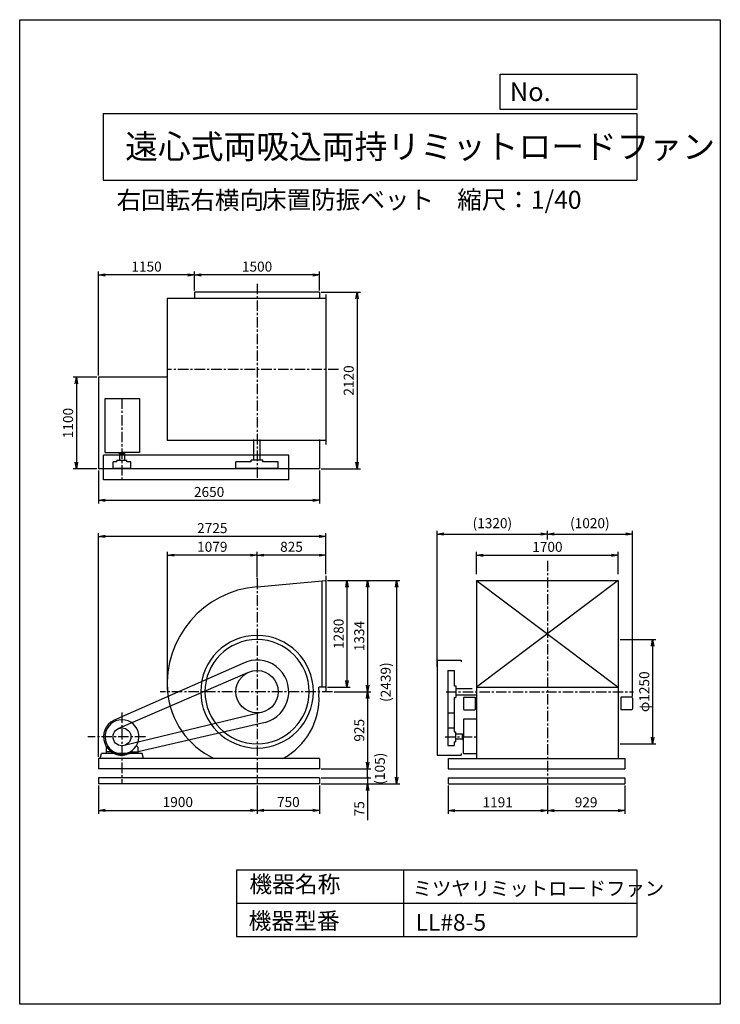
# Model space of a CAD drawing. Extents: x 0 to 8400, y 0 to 11800.
import ezdxf

# ---------------------------------------------------------------- set-up
doc = ezdxf.new("R2010")
doc.units = 0
doc.header["$LTSCALE"] = 100
doc.linetypes.add('CENTER', pattern=[2, 1.25, -0.25, 0.25, -0.25])
doc.layers.get('0').update_dxf_attribs({"linetype": 'CONTINUOUS'})
doc.layers.get('DEFPOINTS').update_dxf_attribs({"linetype": 'CONTINUOUS'})
for name, color, linetype in [('1', 4, 'CONTINUOUS'), ('2', 3, 'CENTER'), ('3', 2, 'CONTINUOUS'), ('4', 7, 'CONTINUOUS')]:
    doc.layers.add(name, color=color, linetype=linetype)
doc.styles.get("Standard").update_dxf_attribs({"font": 'simplex.shx', "bigfont": 'extfont.shx'})
doc.dimstyles.new('IGA', dxfattribs={"dimscale": 2, "dimtxt": 3, "dimasz": 2, "dimexe": 1, "dimexo": 0.5, "dimgap": 1, "dimtad": 1, "dimdec": 1, "dimdsep": 46, "dimtxsty": 'STANDARD', "dimblk1": 'OPEN', "dimblk2": 'OPEN', "dimsah": 1, "dimcen": 0, "dimadec": 0, "dimazin": 0, "dimtp": 1, "dimtm": 1, "dimtfac": 10, "dimtdec": 0, "dimtofl": 0, "dimtmove": 2, "dimatfit": 3, "dimldrblk": 'OPEN', "dimfxl": 1, "dimtolj": 1, "dimarcsym": 0})

# ---------------------------------------------------------------- blocks, each defined once
blk = doc.blocks.new('_OPEN')
at = {"color": 0, "linetype": 'ByBlock'}
for p, q in [((-1, 0.17), (0, 0)), ((0, 0), (-1, -0.17)), ((0, 0), (-1, 0))]:
    blk.add_line(p, q, dxfattribs=at)
blk = doc.blocks.new('*D1')
at = {"layer": '3', "color": 0, "lineweight": -2, "transparency": 16777216}
for p, q in [((2846, 2621), (2846, 2284)), ((3596, 2621), (3596, 2284)), ((3516, 2324), (2926, 2324))]:
    blk.add_line(p, q, dxfattribs=at)
at = {"layer": 'DEFPOINTS', "color": 0, "transparency": 16777216}
for p in [(2846, 2641), (3596, 2641), (2846, 2324)]:
    blk.add_point(p, dxfattribs=at)
at = {"layer": '3', "color": 0, "lineweight": -2, "transparency": 16777216, "xscale": 80, "yscale": 80, "zscale": 80, "rotation": 180}
blk.add_blockref('_OPEN', (2846, 2324), dxfattribs=at)
at = {"layer": '3', "color": 0, "lineweight": -2, "transparency": 16777216, "xscale": 80, "yscale": 80, "zscale": 80}
blk.add_blockref('_OPEN', (3596, 2324), dxfattribs=at)
at = {"layer": '3', "color": 0, "transparency": 16777216, "insert": (3221, 2424), "char_height": 120, "attachment_point": 5}
blk.add_mtext('\\A1;750', dxfattribs=at)
blk = doc.blocks.new('*D2')
at = {"layer": '3', "color": 0, "transparency": 16777216}
for p, q in [((3691, 5080), (3964, 5080)), ((3924, 5000), (3924, 3880)), ((3691, 3800), (3964, 3800))]:
    blk.add_line(p, q, dxfattribs=at)
at = {"layer": 'DEFPOINTS', "color": 0, "transparency": 16777216}
for p in [(3671, 5080), (3671, 3800), (3924, 3800)]:
    blk.add_point(p, dxfattribs=at)
at = {"layer": '3', "color": 0, "transparency": 16777216, "xscale": 80, "yscale": 80, "zscale": 80}
for p, rotation in [((3924, 5080), 90), ((3924, 3800), 270)]:
    blk.add_blockref('_OPEN', p, dxfattribs=dict(at, rotation=rotation))
at = {"layer": '3', "color": 0, "transparency": 16777216, "insert": (3824, 4440), "char_height": 120, "attachment_point": 5, "rotation": 90}
blk.add_mtext('\\A1;1280', dxfattribs=at)
blk = doc.blocks.new('*D3')
at = {"layer": '3', "color": 0, "transparency": 16777216}
for p, q in [((3691, 5080), (4211, 5080)), ((4171, 5000), (4171, 3826)), ((3770, 3746), (4211, 3746))]:
    blk.add_line(p, q, dxfattribs=at)
at = {"layer": 'DEFPOINTS', "color": 0, "transparency": 16777216}
for p in [(3671, 5080), (3750, 3746), (4171, 3746)]:
    blk.add_point(p, dxfattribs=at)
at = {"layer": '3', "color": 0, "transparency": 16777216, "xscale": 80, "yscale": 80, "zscale": 80}
for p, rotation in [((4171, 5080), 90), ((4171, 3746), 270)]:
    blk.add_blockref('_OPEN', p, dxfattribs=dict(at, rotation=rotation))
at = {"layer": '3', "color": 0, "transparency": 16777216, "insert": (4071, 4413), "char_height": 120, "attachment_point": 5, "rotation": 90}
blk.add_mtext('\\A1;1334', dxfattribs=at)
blk = doc.blocks.new('*D4')
at = {"layer": '3', "color": 0, "transparency": 16777216}
for p, q in [((2846, 5121), (2846, 5423)), ((3591, 5383), (2926, 5383)), ((3671, 5153), (3671, 5423))]:
    blk.add_line(p, q, dxfattribs=at)
at = {"layer": 'DEFPOINTS', "color": 0, "transparency": 16777216}
for p in [(2846, 5383), (2846, 5101), (3671, 5133)]:
    blk.add_point(p, dxfattribs=at)
at = {"layer": '3', "color": 0, "transparency": 16777216, "xscale": 80, "yscale": 80, "zscale": 80, "rotation": 180}
blk.add_blockref('_OPEN', (2846, 5383), dxfattribs=at)
at = {"layer": '3', "color": 0, "transparency": 16777216, "xscale": 80, "yscale": 80, "zscale": 80}
blk.add_blockref('_OPEN', (3671, 5383), dxfattribs=at)
at = {"layer": '3', "color": 0, "transparency": 16777216, "insert": (3259, 5483), "char_height": 120, "attachment_point": 5}
blk.add_mtext('\\A1;825', dxfattribs=at)
blk = doc.blocks.new('*D5')
at = {"layer": '3', "color": 0, "transparency": 16777216}
for p, q in [((1771, 3766), (1771, 5423)), ((2766, 5383), (1851, 5383)), ((2846, 5121), (2846, 5423))]:
    blk.add_line(p, q, dxfattribs=at)
at = {"layer": 'DEFPOINTS', "color": 0, "transparency": 16777216}
for p in [(1771, 5383), (2846, 5101), (1771, 3746)]:
    blk.add_point(p, dxfattribs=at)
at = {"layer": '3', "color": 0, "transparency": 16777216, "xscale": 80, "yscale": 80, "zscale": 80, "rotation": 180}
blk.add_blockref('_OPEN', (1771, 5383), dxfattribs=at)
at = {"layer": '3', "color": 0, "transparency": 16777216, "xscale": 80, "yscale": 80, "zscale": 80}
blk.add_blockref('_OPEN', (2846, 5383), dxfattribs=at)
at = {"layer": '3', "color": 0, "transparency": 16777216, "insert": (2309, 5483), "char_height": 120, "attachment_point": 5}
blk.add_mtext('\\A1;1079', dxfattribs=at)
blk = doc.blocks.new('*D6')
at = {"layer": '3', "color": 0, "transparency": 16777216}
for p, q in [((5477, 5153), (5477, 5422)), ((5557, 5382), (7097, 5382)), ((7177, 5153), (7177, 5422))]:
    blk.add_line(p, q, dxfattribs=at)
at = {"layer": 'DEFPOINTS', "color": 0, "transparency": 16777216}
for p in [(7177, 5382), (5477, 5133), (7177, 5133)]:
    blk.add_point(p, dxfattribs=at)
at = {"layer": '3', "color": 0, "transparency": 16777216, "xscale": 80, "yscale": 80, "zscale": 80, "rotation": 180}
blk.add_blockref('_OPEN', (5477, 5382), dxfattribs=at)
at = {"layer": '3', "color": 0, "transparency": 16777216, "xscale": 80, "yscale": 80, "zscale": 80}
blk.add_blockref('_OPEN', (7177, 5382), dxfattribs=at)
at = {"layer": '3', "color": 0, "transparency": 16777216, "insert": (6327, 5482), "char_height": 120, "attachment_point": 5}
blk.add_mtext('\\A1;1700', dxfattribs=at)
blk = doc.blocks.new('*D7')
at = {"layer": '3', "color": 0, "lineweight": -2, "transparency": 16777216}
for p, q in [((5007, 4046), (5007, 5675)), ((6327, 5570), (6327, 5675)), ((5087, 5635), (6247, 5635))]:
    blk.add_line(p, q, dxfattribs=at)
at = {"layer": 'DEFPOINTS', "color": 0, "transparency": 16777216}
for p in [(6327, 5635), (6327, 5550), (5007, 4026)]:
    blk.add_point(p, dxfattribs=at)
at = {"layer": '3', "color": 0, "lineweight": -2, "transparency": 16777216, "xscale": 80, "yscale": 80, "zscale": 80, "rotation": 180}
blk.add_blockref('_OPEN', (5007, 5635), dxfattribs=at)
at = {"layer": '3', "color": 0, "lineweight": -2, "transparency": 16777216, "xscale": 80, "yscale": 80, "zscale": 80}
blk.add_blockref('_OPEN', (6327, 5635), dxfattribs=at)
at = {"layer": '3', "color": 0, "transparency": 16777216, "insert": (5667, 5766), "char_height": 120, "attachment_point": 5}
blk.add_mtext('\\A1;(1320)', dxfattribs=at)
blk = doc.blocks.new('*D8')
at = {"layer": '3', "color": 0, "lineweight": -2, "transparency": 16777216}
for p, q in [((6327, 5620), (6327, 5675)), ((7346, 3690), (7346, 5675)), ((6407, 5635), (7266, 5635))]:
    blk.add_line(p, q, dxfattribs=at)
at = {"layer": 'DEFPOINTS', "color": 0, "transparency": 16777216}
for p in [(6327, 5600), (7346, 5635), (7346, 3670)]:
    blk.add_point(p, dxfattribs=at)
at = {"layer": '3', "color": 0, "lineweight": -2, "transparency": 16777216, "xscale": 80, "yscale": 80, "zscale": 80, "rotation": 180}
blk.add_blockref('_OPEN', (6327, 5635), dxfattribs=at)
at = {"layer": '3', "color": 0, "lineweight": -2, "transparency": 16777216, "xscale": 80, "yscale": 80, "zscale": 80}
blk.add_blockref('_OPEN', (7346, 5635), dxfattribs=at)
at = {"layer": '3', "color": 0, "transparency": 16777216, "insert": (6836, 5766), "char_height": 120, "attachment_point": 5}
blk.add_mtext('\\A1;(1020)', dxfattribs=at)
blk = doc.blocks.new('*D9')
at = {"layer": '3', "color": 0, "transparency": 16777216}
for p, q in [((7199, 4371), (7628, 4371)), ((7588, 4291), (7588, 3201)), ((7199, 3121), (7628, 3121))]:
    blk.add_line(p, q, dxfattribs=at)
at = {"layer": 'DEFPOINTS', "color": 0, "transparency": 16777216}
for p in [(7179, 4371), (7179, 3121), (7588, 3121)]:
    blk.add_point(p, dxfattribs=at)
at = {"layer": '3', "color": 0, "transparency": 16777216, "xscale": 80, "yscale": 80, "zscale": 80}
for p, rotation in [((7588, 4371), 90), ((7588, 3121), 270)]:
    blk.add_blockref('_OPEN', p, dxfattribs=dict(at, rotation=rotation))
at = {"layer": '3', "color": 0, "transparency": 16777216, "insert": (7488, 3746), "char_height": 120, "attachment_point": 5, "rotation": 90}
blk.add_mtext('\\A1;φ1250', dxfattribs=at)
blk = doc.blocks.new('*D10')
at = {"layer": '3', "color": 0, "lineweight": -2, "transparency": 16777216}
for p, q in [((946, 2621), (946, 2284)), ((2846, 2621), (2846, 2284)), ((1026, 2324), (2766, 2324))]:
    blk.add_line(p, q, dxfattribs=at)
at = {"layer": 'DEFPOINTS', "color": 0, "transparency": 16777216}
for p in [(946, 2641), (2846, 2641), (2846, 2324)]:
    blk.add_point(p, dxfattribs=at)
at = {"layer": '3', "color": 0, "lineweight": -2, "transparency": 16777216, "xscale": 80, "yscale": 80, "zscale": 80, "rotation": 180}
blk.add_blockref('_OPEN', (946, 2324), dxfattribs=at)
at = {"layer": '3', "color": 0, "lineweight": -2, "transparency": 16777216, "xscale": 80, "yscale": 80, "zscale": 80}
blk.add_blockref('_OPEN', (2846, 2324), dxfattribs=at)
at = {"layer": '3', "color": 0, "transparency": 16777216, "insert": (1896, 2424), "char_height": 120, "attachment_point": 5}
blk.add_mtext('\\A1;1900', dxfattribs=at)
blk = doc.blocks.new('*D11')
at = {"layer": '3', "color": 0, "transparency": 16777216}
for p, q in [((3770, 3746), (4211, 3746)), ((4171, 3666), (4171, 2901)), ((3616, 2821), (4211, 2821))]:
    blk.add_line(p, q, dxfattribs=at)
at = {"layer": 'DEFPOINTS', "color": 0, "transparency": 16777216}
for p in [(3750, 3746), (3596, 2821), (4171, 2821)]:
    blk.add_point(p, dxfattribs=at)
at = {"layer": '3', "color": 0, "transparency": 16777216, "xscale": 80, "yscale": 80, "zscale": 80}
for p, rotation in [((4171, 3746), 90), ((4171, 2821), 270)]:
    blk.add_blockref('_OPEN', p, dxfattribs=dict(at, rotation=rotation))
at = {"layer": '3', "color": 0, "transparency": 16777216, "insert": (4071, 3284), "char_height": 120, "attachment_point": 5, "rotation": 90}
blk.add_mtext('\\A1;925', dxfattribs=at)
blk = doc.blocks.new('*D12')
at = {"layer": '3', "color": 0, "lineweight": -2, "transparency": 16777216}
for p, q in [((5136, 2621), (5136, 2281)), ((6327, 2621), (6327, 2281)), ((5216, 2321), (6247, 2321))]:
    blk.add_line(p, q, dxfattribs=at)
at = {"layer": 'DEFPOINTS', "color": 0, "transparency": 16777216}
for p in [(5136, 2641), (6327, 2641), (6327, 2321)]:
    blk.add_point(p, dxfattribs=at)
at = {"layer": '3', "color": 0, "lineweight": -2, "transparency": 16777216, "xscale": 80, "yscale": 80, "zscale": 80, "rotation": 180}
blk.add_blockref('_OPEN', (5136, 2321), dxfattribs=at)
at = {"layer": '3', "color": 0, "lineweight": -2, "transparency": 16777216, "xscale": 80, "yscale": 80, "zscale": 80}
blk.add_blockref('_OPEN', (6327, 2321), dxfattribs=at)
at = {"layer": '3', "color": 0, "transparency": 16777216, "insert": (5731, 2421), "char_height": 120, "attachment_point": 5}
blk.add_mtext('\\A1;1191', dxfattribs=at)
blk = doc.blocks.new('*D13')
at = {"layer": '3', "color": 0, "lineweight": -2, "transparency": 16777216}
for p, q in [((6327, 2621), (6327, 2281)), ((7256, 2621), (7256, 2281)), ((6407, 2321), (7176, 2321))]:
    blk.add_line(p, q, dxfattribs=at)
at = {"layer": 'DEFPOINTS', "color": 0, "transparency": 16777216}
for p in [(6327, 2641), (7256, 2641), (7256, 2321)]:
    blk.add_point(p, dxfattribs=at)
at = {"layer": '3', "color": 0, "lineweight": -2, "transparency": 16777216, "xscale": 80, "yscale": 80, "zscale": 80, "rotation": 180}
blk.add_blockref('_OPEN', (6327, 2321), dxfattribs=at)
at = {"layer": '3', "color": 0, "lineweight": -2, "transparency": 16777216, "xscale": 80, "yscale": 80, "zscale": 80}
blk.add_blockref('_OPEN', (7256, 2321), dxfattribs=at)
at = {"layer": '3', "color": 0, "transparency": 16777216, "insert": (6791, 2421), "char_height": 120, "attachment_point": 5}
blk.add_mtext('\\A1;929', dxfattribs=at)
blk = doc.blocks.new('*D14')
at = {"layer": '3', "color": 0, "transparency": 16777216}
for p, q in [((3616, 8536), (4085, 8536)), ((4045, 8456), (4045, 6496)), ((3616, 6416), (4085, 6416))]:
    blk.add_line(p, q, dxfattribs=at)
at = {"layer": 'DEFPOINTS', "color": 0, "transparency": 16777216}
for p in [(3596, 8536), (3596, 6416), (4045, 6416)]:
    blk.add_point(p, dxfattribs=at)
at = {"layer": '3', "color": 0, "transparency": 16777216, "xscale": 80, "yscale": 80, "zscale": 80}
for p, rotation in [((4045, 8536), 90), ((4045, 6416), 270)]:
    blk.add_blockref('_OPEN', p, dxfattribs=dict(at, rotation=rotation))
at = {"layer": '3', "color": 0, "transparency": 16777216, "insert": (3945, 7476), "char_height": 120, "attachment_point": 5, "rotation": 90}
blk.add_mtext('\\A1;2120', dxfattribs=at)
blk = doc.blocks.new('*D15')
at = {"layer": '3', "color": 0, "transparency": 16777216}
for p, q in [((2096, 8556), (2096, 8781)), ((3516, 8741), (2176, 8741)), ((3596, 8556), (3596, 8781))]:
    blk.add_line(p, q, dxfattribs=at)
at = {"layer": 'DEFPOINTS', "color": 0, "transparency": 16777216}
for p in [(2096, 8741), (2096, 8536), (3596, 8536)]:
    blk.add_point(p, dxfattribs=at)
at = {"layer": '3', "color": 0, "transparency": 16777216, "xscale": 80, "yscale": 80, "zscale": 80, "rotation": 180}
blk.add_blockref('_OPEN', (2096, 8741), dxfattribs=at)
at = {"layer": '3', "color": 0, "transparency": 16777216, "xscale": 80, "yscale": 80, "zscale": 80}
blk.add_blockref('_OPEN', (3596, 8741), dxfattribs=at)
at = {"layer": '3', "color": 0, "transparency": 16777216, "insert": (2846, 8841), "char_height": 120, "attachment_point": 5}
blk.add_mtext('\\A1;1500', dxfattribs=at)
blk = doc.blocks.new('*D16')
at = {"layer": '3', "color": 0, "transparency": 16777216}
for p, q in [((946, 7536), (946, 8781)), ((2016, 8741), (1026, 8741)), ((2096, 8556), (2096, 8781))]:
    blk.add_line(p, q, dxfattribs=at)
at = {"layer": 'DEFPOINTS', "color": 0, "transparency": 16777216}
for p in [(946, 8741), (2096, 8536), (946, 7516)]:
    blk.add_point(p, dxfattribs=at)
at = {"layer": '3', "color": 0, "transparency": 16777216, "xscale": 80, "yscale": 80, "zscale": 80, "rotation": 180}
blk.add_blockref('_OPEN', (946, 8741), dxfattribs=at)
at = {"layer": '3', "color": 0, "transparency": 16777216, "xscale": 80, "yscale": 80, "zscale": 80}
blk.add_blockref('_OPEN', (2096, 8741), dxfattribs=at)
at = {"layer": '3', "color": 0, "transparency": 16777216, "insert": (1521, 8841), "char_height": 120, "attachment_point": 5}
blk.add_mtext('\\A1;1150', dxfattribs=at)
blk = doc.blocks.new('*D17')
at = {"layer": '3', "color": 0, "transparency": 16777216}
for p, q in [((926, 7516), (640, 7516)), ((680, 7436), (680, 6496)), ((926, 6416), (640, 6416))]:
    blk.add_line(p, q, dxfattribs=at)
at = {"layer": 'DEFPOINTS', "color": 0, "transparency": 16777216}
for p in [(946, 7516), (680, 6416), (946, 6416)]:
    blk.add_point(p, dxfattribs=at)
at = {"layer": '3', "color": 0, "transparency": 16777216, "xscale": 80, "yscale": 80, "zscale": 80}
for p, rotation in [((680, 7516), 90), ((680, 6416), 270)]:
    blk.add_blockref('_OPEN', p, dxfattribs=dict(at, rotation=rotation))
at = {"layer": '3', "color": 0, "transparency": 16777216, "insert": (580, 6966), "char_height": 120, "attachment_point": 5, "rotation": 90}
blk.add_mtext('\\A1;1100', dxfattribs=at)
blk = doc.blocks.new('*D18')
at = {"layer": '3', "color": 0, "transparency": 16777216}
for p, q in [((946, 6396), (946, 6000)), ((3596, 6396), (3596, 6000)), ((1026, 6040), (3516, 6040))]:
    blk.add_line(p, q, dxfattribs=at)
at = {"layer": 'DEFPOINTS', "color": 0, "transparency": 16777216}
for p in [(946, 6416), (3596, 6416), (3596, 6040)]:
    blk.add_point(p, dxfattribs=at)
at = {"layer": '3', "color": 0, "transparency": 16777216, "xscale": 80, "yscale": 80, "zscale": 80, "rotation": 180}
blk.add_blockref('_OPEN', (946, 6040), dxfattribs=at)
at = {"layer": '3', "color": 0, "transparency": 16777216, "xscale": 80, "yscale": 80, "zscale": 80}
blk.add_blockref('_OPEN', (3596, 6040), dxfattribs=at)
at = {"layer": '3', "color": 0, "transparency": 16777216, "insert": (2271, 6140), "char_height": 120, "attachment_point": 5}
blk.add_mtext('\\A1;2650', dxfattribs=at)
blk = doc.blocks.new('*D19')
at = {"layer": '3', "color": 0, "transparency": 16777216}
for p, q in [((946, 2966), (946, 5647)), ((3591, 5607), (1026, 5607)), ((3671, 5153), (3671, 5647))]:
    blk.add_line(p, q, dxfattribs=at)
at = {"layer": 'DEFPOINTS', "color": 0, "transparency": 16777216}
for p in [(946, 5607), (3671, 5133), (946, 2946)]:
    blk.add_point(p, dxfattribs=at)
at = {"layer": '3', "color": 0, "transparency": 16777216, "xscale": 80, "yscale": 80, "zscale": 80, "rotation": 180}
blk.add_blockref('_OPEN', (946, 5607), dxfattribs=at)
at = {"layer": '3', "color": 0, "transparency": 16777216, "xscale": 80, "yscale": 80, "zscale": 80}
blk.add_blockref('_OPEN', (3671, 5607), dxfattribs=at)
at = {"layer": '3', "color": 0, "transparency": 16777216, "insert": (2309, 5707), "char_height": 120, "attachment_point": 5}
blk.add_mtext('\\A1;2725', dxfattribs=at)
blk = doc.blocks.new('_DOT')
at = {"color": 0, "linetype": 'ByBlock'}
blk.add_line((0, 0), (-1, 0), dxfattribs=at)
at = {"color": 0, "linetype": 'ByBlock', "const_width": 0.167}
blk.add_lwpolyline([(-0.08, 0, 1), (0.08, 0, 1)], format="xyb", close=True, dxfattribs=at)
blk = doc.blocks.new('*D21')
at = {"layer": '3', "color": 0, "lineweight": -2, "transparency": 16777216}
for p, q in [((4171, 2796), (4171, 2876)), ((3616, 2716), (4211, 2716)), ((4171, 2716), (4171, 2641)), ((3616, 2641), (4211, 2641)), ((4171, 2561), (4171, 2207))]:
    blk.add_line(p, q, dxfattribs=at)
at = {"layer": 'DEFPOINTS', "color": 0, "transparency": 16777216}
for p in [(3596, 2716), (3596, 2641), (4171, 2641)]:
    blk.add_point(p, dxfattribs=at)
at = {"layer": '3', "color": 0, "lineweight": -2, "transparency": 16777216, "xscale": 80, "yscale": 80, "zscale": 80}
for name, p, rotation in [('_DOT', (4171, 2716), 270), ('_OPEN', (4171, 2641), 90)]:
    blk.add_blockref(name, p, dxfattribs=dict(at, rotation=rotation))
at = {"layer": '3', "color": 0, "transparency": 16777216, "insert": (4071, 2344), "char_height": 120, "attachment_point": 5, "rotation": 90}
blk.add_mtext('\\A1;75', dxfattribs=at)
blk = doc.blocks.new('*D24')
at = {"layer": '3', "color": 0, "lineweight": -2, "transparency": 16777216}
blk.add_line((4172, 2716), (4172, 2821), dxfattribs=at)
at = {"layer": 'DEFPOINTS', "color": 0, "transparency": 16777216}
for p in [(3596, 2821), (3596, 2716), (4172, 2821)]:
    blk.add_point(p, dxfattribs=at)
at = {"layer": '3', "color": 0, "transparency": 16777216, "insert": (4318, 2769), "char_height": 120, "attachment_point": 5, "rotation": 90}
blk.add_mtext('\\A1;   (105)', dxfattribs=at)
blk = doc.blocks.new('_NONE')
at = {"color": 0, "linetype": 'ByBlock'}
blk.add_circle((0, 0), 0.25, dxfattribs=at)
blk = doc.blocks.new('*D25')
at = {"layer": '3', "color": 0, "lineweight": -2, "transparency": 16777216}
for p, q in [((3691, 5080), (4559, 5080)), ((4519, 5000), (4519, 2721)), ((3616, 2641), (4559, 2641))]:
    blk.add_line(p, q, dxfattribs=at)
at = {"layer": 'DEFPOINTS', "color": 0, "transparency": 16777216}
for p in [(3671, 5080), (3596, 2641), (4519, 2641)]:
    blk.add_point(p, dxfattribs=at)
at = {"layer": '3', "color": 0, "lineweight": -2, "transparency": 16777216, "xscale": 80, "yscale": 80, "zscale": 80}
for p, rotation in [((4519, 5080), 90), ((4519, 2641), 270)]:
    blk.add_blockref('_OPEN', p, dxfattribs=dict(at, rotation=rotation))
at = {"layer": '3', "color": 0, "transparency": 16777216, "insert": (4388, 3861), "char_height": 120, "attachment_point": 5, "rotation": 90}
blk.add_mtext('\\A1;(2439)', dxfattribs=at)

msp = doc.modelspace()

# ---------------------------------------------------------------- linework, layer by layer
at = {"layer": '1'}
for p, q in [((3596.2, 8536), (2096.2, 8536)), ((2096.2, 8536), (2096.2, 8457)), ((3596.2, 8536), (3596.2, 8457)), ((3671.2, 8507), (3671.2, 6707)), ((3671.2, 8457), (1767.2, 8457)), ((1767.2, 8457), (1767.2, 6757)), ((946.2, 7516), (946.2, 6416)), ((1767.2, 7516), (946.2, 7516)), ((1026.2, 6612), (1026.2, 7261.5)), ((1026.2, 7261.5), (1436.2, 7261.5)), ((1436.2, 7261.5), (1436.2, 6612)), ((3671.2, 6757), (1767.2, 6757)), ((2808.7, 6521), (2808.7, 6768)), ((2883.7, 6521), (2883.7, 6768)), ((3596.2, 6768), (3596.2, 6416)), ((1026.2, 6612), (1226.2, 6612)), ((1193.7, 6602), (1193.7, 6612)), ((1436.2, 6612), (1226.2, 6612)), ((1258.7, 6602), (1258.7, 6612)), ((1006.2, 6287), (1006.2, 6583)), ((3226.2, 6583), (1006.2, 6583)), ((1166.2, 6500.9), (1120.2, 6500.9)), ((1120.2, 6423), (1120.2, 6500.9)), ((1286.2, 6516), (1166.2, 6516)), ((1166.2, 6500.9), (1166.2, 6516)), ((1193.7, 6602), (1258.7, 6602)), ((1196.2, 6602), (1196.2, 6516)), ((1256.2, 6602), (1256.2, 6516)), ((1286.2, 6500.9), (1286.2, 6516)), ((1332.2, 6500.9), (1286.2, 6500.9)), ((1332.2, 6423), (1332.2, 6500.9)), ((2776.2, 6500.9), (2592.2, 6500.9)), ((2592.2, 6423), (2592.2, 6500.9)), ((2916.2, 6521), (2776.2, 6521)), ((2776.2, 6500.9), (2776.2, 6521)), ((2916.2, 6500.9), (2916.2, 6521)), ((3100.2, 6500.9), (2916.2, 6500.9)), ((3100.2, 6423), (3100.2, 6500.9)), ((3226.2, 6287), (3226.2, 6583)), ((3596.2, 6416), (946.2, 6416)), ((1332.2, 6423), (1120.2, 6423)), ((1902.2, 6416), (1837.2, 6416)), ((2046.2, 6416), (1921.2, 6416)), ((3100.2, 6423), (2592.2, 6423)), ((3226.2, 6287), (1006.2, 6287)), ((2846.2, 5003.6), (3671.2, 5080.1)), ((3621.2, 5075.5), (3621.2, 3800.1)), ((3671.2, 5133.1), (3671.2, 3747.1)), ((5476.5, 5080.1), (5476.5, 2946.1)), ((5476.5, 5080.1), (7176.5, 5080.1)), ((7176.5, 5080.1), (5476.5, 3800.1)), ((5476.5, 5080.1), (7176.5, 3800.1)), ((7176.5, 5080.1), (7176.5, 2946.1)), ((2674.4, 4085.1), (1126.7, 3402.4)), ((5006.5, 4126.1), (5006.5, 2986.1)), ((5006.5, 4126.1), (5291.5, 4126.1)), ((5291.5, 4126.1), (5291.5, 4106.1)), ((2733.3, 3973.7), (1178.6, 3302)), ((5131.5, 4000.1), (5131.5, 3100.1)), ((5131.5, 4000.1), (5209.4, 4000.1)), ((5209.4, 4000.1), (5209.4, 3816.1)), ((3671.2, 3800.1), (3587.2, 3800.1)), ((5209.4, 3816.1), (5229.5, 3816.1)), ((5229.5, 3816.1), (5229.5, 3676.1)), ((5229.5, 3783.6), (5423.5, 3783.6)), ((5476.5, 3800.1), (7176.5, 3800.1)), ((5209.4, 3676.1), (5229.5, 3676.1)), ((5209.4, 3676.1), (5209.4, 3266.1)), ((5229.5, 3708.6), (5476.5, 3708.6)), ((5319, 3670.1), (5319, 3540.1)), ((5329, 3680.1), (5399.2, 3680.1)), ((5399.2, 3680.1), (5459, 3680.1)), ((5459, 3680.1), (5459, 3530.1)), ((7206, 3680.1), (7206, 3530.1)), ((7265.8, 3680.1), (7206, 3680.1)), ((7336, 3680.1), (7265.8, 3680.1)), ((7346, 3670.1), (7346, 3540.1)), ((2913, 3501.1), (1254.3, 3102.9)), ((5131.5, 3492.1), (5209.4, 3492.1)), ((5329, 3530.1), (5399.2, 3530.1)), ((5399.2, 3530.1), (5459, 3530.1)), ((7265.8, 3530.1), (7206, 3530.1)), ((7336, 3530.1), (7265.8, 3530.1)), ((2943.1, 3378.7), (1282.3, 2993.4)), ((5131.5, 3312.1), (5209.4, 3312.1)), ((5476.5, 3416.1), (5320.5, 3416.1)), ((5320.5, 3416.1), (5320.5, 3206.1)), ((5209.4, 3266.1), (5224.5, 3266.1)), ((5224.5, 3266.1), (5224.5, 3146.1)), ((5310.5, 3236.1), (5224.5, 3236.1)), ((5310.5, 3173.6), (5310.5, 3238.6)), ((5310.5, 3238.6), (5320.5, 3238.6)), ((5320.5, 3006.1), (5320.5, 3206.1)), ((1037.2, 3080.5), (1037.2, 3006.1)), ((1039.3, 3084.6), (1055.2, 3095.7)), ((1413, 3084.6), (1397.1, 3095.7)), ((1415.2, 3080.5), (1415.2, 3006.1)), ((5131.5, 3100.1), (5209.4, 3100.1)), ((5209.4, 3146.1), (5224.5, 3146.1)), ((5209.4, 3146.1), (5209.4, 3100.1)), ((5310.5, 3176.1), (5224.5, 3176.1)), ((5310.5, 3173.6), (5320.5, 3173.6)), ((966.2, 2946.1), (982.3, 3006.1)), ((1156.2, 3006.1), (982.3, 3006.1)), ((1113.7, 3026.1), (1040.2, 3026.1)), ((1122.1, 3031.3), (1116.7, 3011.1)), ((1116.7, 3023.1), (1116.7, 3006.1)), ((1156.2, 3006.1), (1156.2, 2996.1)), ((1296.2, 2996.1), (1156.2, 2996.1)), ((1171.4, 3010.1), (1280.9, 3010.1)), ((1469.6, 3006.1), (1296.2, 3006.1)), ((1296.2, 3006.1), (1296.2, 2996.1)), ((1330.3, 3031.3), (1335.7, 3011.1)), ((1335.7, 3023.1), (1335.7, 3006.1)), ((1338.7, 3026.1), (1412.2, 3026.1)), ((1486.2, 2946.1), (1469.6, 3006.1)), ((5006.5, 2986.1), (5291.5, 2986.1)), ((5291.5, 3006.1), (5291.5, 2986.1)), ((5320.5, 3006.1), (5476.5, 3006.1)), ((3596.2, 2946.1), (946.2, 2946.1)), ((946.2, 2946.1), (946.2, 2821.1)), ((2511.2, 2948.1), (2511.2, 2946.1)), ((3596.2, 2946.1), (3596.2, 2821.1)), ((5135.5, 2946.1), (7255.5, 2946.1)), ((5135.5, 2946.1), (5135.5, 2821.1)), ((7255.5, 2946.1), (7255.5, 2821.1)), ((3596.2, 2821.1), (946.2, 2821.1)), ((3596.2, 2716.1), (946.2, 2716.1)), ((946.2, 2716.1), (946.2, 2641.1)), ((3596.2, 2716.1), (3596.2, 2641.1)), ((5135.5, 2821.1), (7255.5, 2821.1)), ((5135.5, 2716.1), (7255.5, 2716.1)), ((5135.5, 2716.1), (5135.5, 2641.1)), ((7255.5, 2716.1), (7255.5, 2641.1)), ((3596.2, 2641.1), (946.2, 2641.1)), ((5135.5, 2641.1), (7255.5, 2641.1))]:
    msp.add_line(p, q, dxfattribs=at)
for centre, radius in [((2846.2, 3746.1), 254), ((1226.2, 3206.1), 107)]:
    msp.add_circle(centre, radius, dxfattribs=at)
for centre, radius, start, end in [((2937.2, 3837.1), 1170, 94.46084, 184.46084), ((2846.2, 3746.1), 675, 0, 180), ((2846.2, 3746.1), 625, 0, 180), ((2846.2, 3746.1), 380, 284.77541, 116.86637), ((2846.2, 3746.1), 743, 357.10309, 4.16784), ((2755.2, 3837.1), 988, 185.28473, 244.39859), ((2846.2, 3746.1), 675, 180, 270), ((2846.2, 3746.1), 625, 180, 270), ((2846.2, 3746.1), 675, 270, 0), ((2846.2, 3746.1), 625, 270, 0), ((2769.2, 3669.1), 820, 298.15099, 2.75751), ((5329, 3670.1), 10, 90, 180), ((7336, 3670.1), 10, 0, 90), ((5329, 3540.1), 10, 180, 270), ((7336, 3540.1), 10, 270, 0), ((1226.2, 3206.1), 220, 116.86637, 284.77541), ((1226.2, 3206.1), 203.5, 285.6037, 254.39624), ((1042.2, 3080.5), 5, 124.94366, 180), ((1410.2, 3080.5), 5, 0, 55.05633), ((1040.2, 3023.1), 3, 90, 180), ((1113.7, 3023.1), 3, 0, 90), ((1338.7, 3023.1), 3, 90, 180), ((1412.2, 3023.1), 3, 0, 90)]:
    msp.add_arc(centre, radius, start, end, dxfattribs=at)
for p in [(2846.2, 5101.4), (1771.4, 3746.1)]:
    msp.add_point(p, dxfattribs=at)
at = {"layer": '2'}
for p, q in [((2846.2, 8635.7), (2846.2, 6287)), ((3822, 7607), (1767.2, 7607)), ((1226.2, 7261.5), (1226.2, 6287)), ((6326.5, 5316.5), (6326.5, 2641.1)), ((2846.2, 5101.4), (2846.2, 2641.1)), ((3749.6, 3746.1), (1686, 3746.1)), ((5111.2, 3746.1), (7360, 3746.1)), ((1226.2, 3497), (1226.2, 2641.1)), ((1506.5, 3206.1), (819, 3206.1)), ((5100, 3206.1), (5476.5, 3206.1))]:
    msp.add_line(p, q, dxfattribs=at)
at = {"layer": '4'}
for p, q in [((0, 0), (0, 11800)), ((0, 11800), (8400, 11800)), ((8400, 11800), (8400, 11800)), ((8400, 11800), (8400, 0)), ((5762.5, 10725.1), (5762.5, 11146.6)), ((5762.5, 11146.6), (7400, 11146.6)), ((7400, 11146.6), (7400, 10725.1)), ((1000, 10677.6), (7400, 10677.6)), ((1000, 10677.6), (1000, 9877.6)), ((7400, 10725.1), (5762.5, 10725.1)), ((7400, 10677.6), (7400, 9877.6)), ((1000, 9877.6), (7400, 9877.6)), ((2600, 1613.5), (2600, 813.5)), ((2600, 1613.5), (7400, 1613.5)), ((4600, 1613.5), (4600, 813.5)), ((7400, 1613.5), (7400, 813.5)), ((2600, 1213.5), (7400, 1213.5)), ((2600, 813.5), (7400, 813.5)), ((8400, 0), (0, 0))]:
    msp.add_line(p, q, dxfattribs=at)

# ---------------------------------------------------------------- texts
for s, height, p in [('No.', 224, (5875.9, 10824.2)), ('遠心式両吸込両持リミットロードファン', 288, (1264.7, 10135.5)), ('右回転右横向', 216, (1161.4, 9529.3)), ('床置防振ベット', 216, (2904.8, 9533.7)), ('縮尺：1/40', 216, (5245.2, 9533.7)), ('機器名称', 200, (2754, 1339.7)), ('ミツヤリミットロードファン', 170, (4711.6, 1303.3)), ('機器型番', 200, (2745, 900.1)), ('LL#8-5', 200, (4746.6, 882.1))]:
    msp.add_text(s, height=height, dxfattribs=at).set_placement(p)

# ---------------------------------------------------------------- dimensions: what is measured, and where the dimension line sits
at = {"layer": '3'}
for base, p1, p2, picture, middle in [((946.2, 8740.7), (2096.2, 8536), (946.2, 7516), '*D16', (1521.2, 8840.7)), ((2096.2, 8740.7), (3596.2, 8536), (2096.2, 8536), '*D15', (2846.2, 8840.7)), ((3596.2, 6040.3), (946.2, 6416), (3596.2, 6416), '*D18', (2271.2, 6140.3)), ((946.2, 5607.1), (3671.2, 5133.1), (946.2, 2946.1), '*D19', (2308.7, 5707.1)), ((2846.2, 5382.7), (3671.2, 5133.1), (2846.2, 5101.4), '*D4', (3258.7, 5482.7)), ((7176.5, 5381.5), (5476.5, 5133.1), (7176.5, 5133.1), '*D6', (6326.5, 5481.5)), ((2846.2, 2324.3), (946.2, 2641.1), (2846.2, 2641.1), '*D10', (1896.2, 2424.3)), ((2846.2, 2324.5), (3596.2, 2641.1), (2846.2, 2641.1), '*D1', (3221.2, 2424.5)), ((6326.5, 2320.8), (5135.5, 2641.1), (6326.5, 2641.1), '*D12', (5731, 2420.8)), ((7255.5, 2320.8), (6326.5, 2641.1), (7255.5, 2641.1), '*D13', (6791, 2420.8))]:
    dim = msp.add_linear_dim(base=base, p1=p1, p2=p2, dimstyle='IGA', override={"dimscale": 40, "dimdec": 0, "dimtofl": 1, "dimtmove": 0}, dxfattribs=at)
    dim.commit()
    dim.dimension.update_dxf_attribs({"geometry": picture, "text_midpoint": middle})
for base, p1, p2, angle, override, picture, middle in [((4045.2, 6416), (3596.2, 8536), (3596.2, 6416), 90, {"dimscale": 40, "dimdec": 0, "dimtofl": 1, "dimtmove": 0}, '*D14', (3945.2, 7476)), ((679.8, 6416), (946.2, 7516), (946.2, 6416), 90, {"dimscale": 40, "dimdec": 0, "dimtofl": 1, "dimtmove": 0}, '*D17', (579.8, 6966)), ((4519.4, 2641.1), (3671.2, 5080.1), (3596.2, 2641.1), 90, {"dimscale": 40, "dimdec": 0, "dimpost": '(<>)', "dimtofl": 1}, '*D25', (4388, 3860.6)), ((3924.2, 3800.1), (3671.2, 5080.1), (3671.2, 3800.1), 270, {"dimscale": 40, "dimdec": 0, "dimtofl": 1, "dimtmove": 0}, '*D2', (3824.2, 4440.1)), ((4171.2, 3746.1), (3671.2, 5080.1), (3749.6, 3746.1), 270, {"dimscale": 40, "dimdec": 0, "dimtofl": 1, "dimtmove": 0}, '*D3', (4071.2, 4413.1)), ((4170.6, 2821.1), (3749.6, 3746.1), (3596.2, 2821.1), 90, {"dimscale": 40, "dimdec": 0, "dimtofl": 1, "dimtmove": 0}, '*D11', (4070.6, 3283.6)), ((4170.6, 2641.1), (3596.2, 2716.1), (3596.2, 2641.1), 90, {"dimscale": 40, "dimdec": 0, "dimblk1": 'DOT', "dimtofl": 1, "dimtmove": 0}, '*D21', (4070.6, 2344))]:
    dim = msp.add_linear_dim(base=base, p1=p1, p2=p2, angle=angle, dimstyle='IGA', override=override, dxfattribs=at)
    dim.commit()
    dim.dimension.update_dxf_attribs({"geometry": picture, "text_midpoint": middle})
for base, p1, p2, text, picture, middle in [((6326.5, 5634.9), (5006.5, 4026.1), (6326.5, 5550.2), '(<>)', '*D7', (5666.5, 5766.3)), ((7346.0009757, 5634.5071668), (6326.5009757, 5599.5045505), (7346.0009757, 3670.1440755), '(<>)', '*D8', (6836.2509757, 5765.9357383)), ((1771.4, 5382.7), (2846.2, 5101.4), (1771.4, 3746.1), '1079', '*D5', (2308.8, 5482.7))]:
    dim = msp.add_linear_dim(base=base, p1=p1, p2=p2, text=text, dimstyle='IGA', override={"dimscale": 40, "dimdec": 0, "dimtofl": 1, "dimtmove": 0}, dxfattribs=at)
    dim.commit()
    dim.dimension.update_dxf_attribs({"geometry": picture, "text_midpoint": middle})
dim = msp.add_linear_dim(base=(7587.8, 3121.1), p1=(7178.8, 4371.1), p2=(7178.8, 3121.1), angle=90, text='φ<>', dimstyle='IGA', override={"dimscale": 40, "dimdec": 0, "dimtofl": 1, "dimtmove": 0}, dxfattribs=at)
dim.commit()
dim.dimension.update_dxf_attribs({"geometry": '*D9', "text_midpoint": (7487.8, 3746.1)})
dim = msp.add_linear_dim(base=(4172.1, 2821.1), p1=(3596.2, 2716.1), p2=(3596.2, 2821.1), angle=90, text='   <>', dimstyle='IGA', override={"dimscale": 40, "dimdec": 0, "dimpost": '(<>)', "dimblk1": 'NONE', "dimblk2": 'NONE', "dimse1": 1, "dimse2": 1, "dimtofl": 1}, dxfattribs=at)
dim.commit()
dim.dimension.update_dxf_attribs({"geometry": '*D24', "text_midpoint": (4318.3, 2768.6), "dimtype": 160})

doc.saveas('drawing.dxf')
